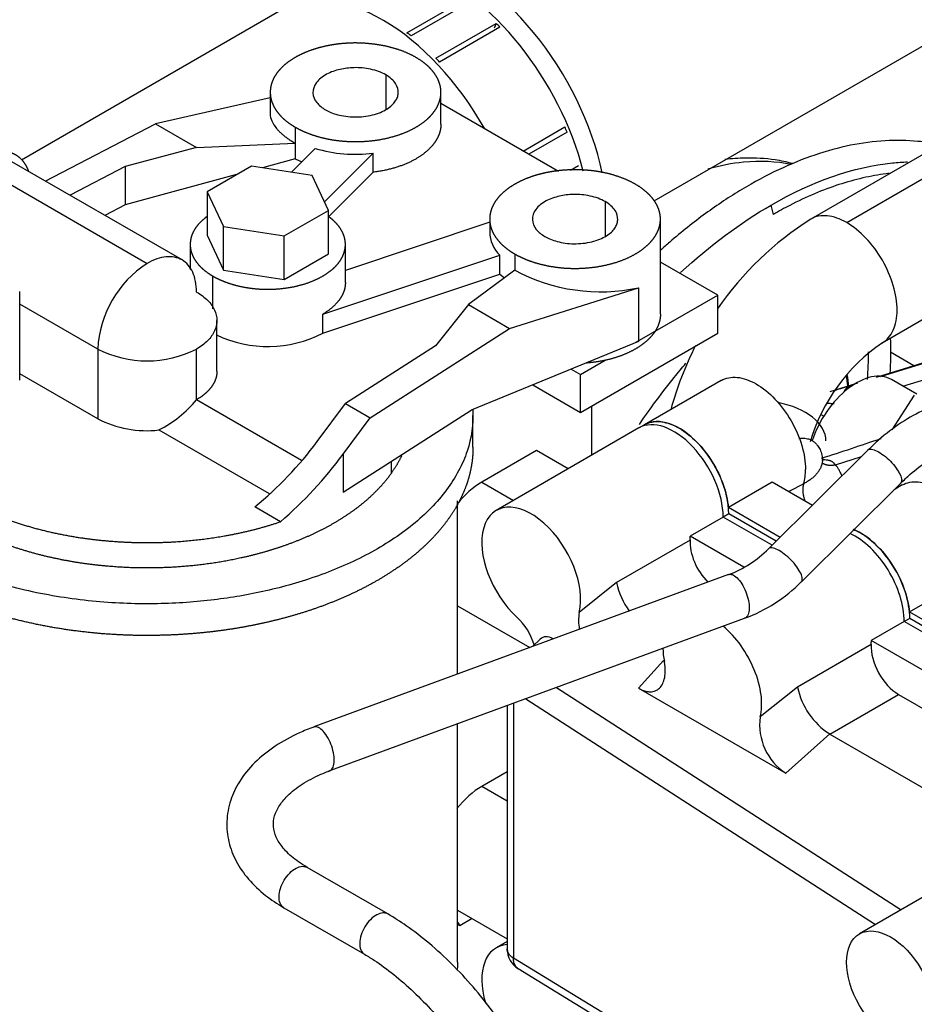
# Model space of a CAD drawing. Units: millimetres. Extents: x 0 to 410, y 0 to 287.
# Drawn here: x 89 to 103, y 104 to 119 of the extents above; entities that cross this region are included whole.
import ezdxf
from ezdxf.lldxf.tags import DXFTag

# ---------------------------------------------------------------- set-up
doc = ezdxf.new("R2010")
doc.units = ezdxf.units.MM
for name, color, linetype in [('17011022', 7, 'Continuous'), ('19411034', 7, 'Continuous'), ('32A30-00201', 7, 'Continuous'), ('32A30-16101', 7, 'Continuous'), ('32A45-02100', 7, 'Continuous'), ('32A45-02700', 7, 'Continuous'), ('32A45-10200', 7, 'Continuous'), ('32A46-00900', 7, 'Continuous'), ('32A62-30201', 7, 'Continuous'), ('32B61-02111', 7, 'Continuous'), ('54082032_ABRAZAD', 7, 'Continuous'), ('MM130066', 7, 'Continuous'), ('Predeterminado', 7, 'Continuous')]:
    doc.layers.add(name, color=color, linetype=linetype)
tags = doc.linetypes.add('HIDDEN2', pattern=[4.7625, 3.175, -1.5875]).pattern_tags.tags
tags[6:7] = [DXFTag(74, 4), DXFTag(75, 0), DXFTag(340, '0'), DXFTag(46, 0.0), DXFTag(50, 0.0), DXFTag(44, 0.0), DXFTag(45, 0.0)]
tags[4:5] = [DXFTag(74, 4), DXFTag(75, 0), DXFTag(340, '0'), DXFTag(46, 0.0), DXFTag(50, 0.0), DXFTag(44, 0.0), DXFTag(45, 0.0)]

# ---------------------------------------------------------------- blocks, each defined once
blk = doc.blocks.new('SE3')
at = {"layer": '17011022', "color": 7, "linetype": 'HIDDEN2'}
blk.add_line((98.814, 116.026), (104.17, 119.118), dxfattribs=at)
at = {"layer": '19411034', "color": 7, "linetype": 'HIDDEN2'}
blk.add_line((93.31, 119.131), (89.026, 116.658), dxfattribs=at)
blk.add_ellipse((95.882, 117.014), major_axis=(-1.56, 2.702), ratio=0.57735, start_param=4.194576, end_param=5.792458, dxfattribs=at)
at = {"layer": '32A30-00201', "color": 7, "linetype": 'HIDDEN2'}
for p, q in [((98.662, 112.565), (98.579, 112.518)), ((99.965, 111.189), (99.88, 111.14)), ((100.637, 110.703), (99.88, 111.14)), ((100.7, 110.765), (99.965, 111.189)), ((102.765, 109.572), (102.681, 109.523)), ((107.116, 106.963), (102.681, 109.523)), ((107.201, 107.012), (102.765, 109.572))]:
    blk.add_line(p, q, dxfattribs=at)
for centre, end_param in [((99.117, 111.581), 3.141593), ((99.202, 111.63), 3.141593), ((101.917, 109.964), 2.45413), ((102.002, 110.013), 2.486456)]:
    blk.add_ellipse(centre, major_axis=(0.54, -0.935), ratio=0.57735, start_param=0.785408, end_param=end_param, dxfattribs=at)
at = {"layer": '32A30-16101', "color": 7, "linetype": 'HIDDEN2'}
for p, q in [((98.577, 112.516), (96.371, 111.243)), ((96.995, 112.169), (96.147, 111.679)), ((97.485, 111.886), (96.995, 112.169)), ((99.88, 111.14), (99.371, 110.846)), ((100.637, 110.703), (99.88, 111.14)), ((100.201, 110.367), (99.371, 110.846)), ((95.771, 109.767), (96.89, 109.121)), ((102.681, 109.523), (102.171, 109.23)), ((107.116, 106.963), (102.681, 109.523)), ((97.049, 109.253), (96.933, 109.137)), ((97.254, 109.255), (97.25, 109.257)), ((106.607, 106.669), (102.171, 109.23)), ((98.573, 108.493), (100.849, 107.179)), ((102.593, 108.398), (105.42, 106.766)), ((96.54, 108.226), (96.54, 104.462)), ((101.53, 107.785), (104.347, 106.158)), ((96.54, 107.203), (96.147, 106.976)), ((105.722, 106.852), (101.988, 104.697)), ((95.771, 105.064), (96.54, 104.62)), ((96.54, 104.58), (96.371, 104.482)), ((96.707, 104.159), (102.709, 100.504))]:
    blk.add_line(p, q, dxfattribs=at)
at = {"layer": '32A30-16101', "color": 7, "linetype": 'Continuous'}
for p, q in [((96.147, 111.679), (96.637, 111.396)), ((99.369, 110.784), (98.231, 110.127)), ((98.231, 110.127), (97.651, 109.666)), ((102.169, 109.168), (101.032, 108.511)), ((98.955, 108.92), (98.573, 108.493)), ((97.303, 108.506), (102.631, 105.068)), ((101.032, 108.511), (100.452, 108.049)), ((101.53, 107.785), (102.593, 108.398)), ((96.635, 108.26), (96.635, 104.322)), ((96.827, 108.331), (102.238, 104.84)), ((100.849, 107.179), (101.527, 107.786)), ((96.54, 106.749), (96.147, 106.976)), ((102.745, 100.602), (96.635, 104.322))]:
    blk.add_line(p, q, dxfattribs=at)
at = {"layer": '32A30-16101', "color": 7, "linetype": 'HIDDEN2'}
for centre, radius, start, end in [((99.344, 110.357), 1.136, 191.6409, 216.2268), ((98.538, 109.545), 0.894, 172.2449, 189.1858), ((102.144, 108.74), 1.136, 191.6409, 237.1174), ((101.338, 107.928), 0.894, 172.2455, 236.8416), ((96.9, 104.463), 0.36, 180.0739, 238.6586)]:
    blk.add_arc(centre, radius, start, end, dxfattribs=at)
for centre, major_axis, ratio, start_param, end_param in [((99.117, 111.581), (0.54, -0.935), 0.57735, 0.78539, 3.141593), ((96.147, 110.797), (0.54, 0.935), 0.57735, 0.785482, 1.314359), ((96.911, 110.307), (0.54, -0.935), 0.57735, 0.540198, 5.208036), ((98.608, 111.287), (0.54, -0.935), 0.57735, 0.713901, 0.78539), ((101.917, 109.964), (0.54, -0.935), 0.57735, 0.785398, 2.454129), ((99.792, 110.505), (-0.3, 0.52), 0.57735, 0.713901, 1.997587), ((96.571, 109.189), (0.3, -0.52), 0.57735, 1.201477, 2.066447), ((99.711, 108.691), (0.54, -0.935), 0.57735, 0.540204, 2.131791), ((97.25, 108.944), (0.169, -0.332), 0.575129, 2.418287, 3.32636), ((102.593, 108.888), (-0.3, 0.52), 0.57735, 0.713901, 2.356178), ((101.408, 109.67), (0.54, -0.935), 0.57735, 0.713908, 0.785398), ((99.711, 108.691), (0.54, -0.935), 0.57735, 3.951897, 4.172193), ((96.147, 106.094), (0.54, 0.935), 0.57735, 0.785482, 1.311947), ((96.911, 103.547), (-0.54, 0.935), 0.57735, -0.279186, 1.166411)]:
    blk.add_ellipse(centre, major_axis=major_axis, ratio=ratio, start_param=start_param, end_param=end_param, dxfattribs=at)
blk.add_ellipse((102.468, 103.865), major_axis=(-0.48, 0.831), ratio=0.57735, dxfattribs=at)
blk.add_open_spline([(98.573, 108.493), (98.585, 108.487), (98.61, 108.473), (98.647, 108.458), (98.683, 108.447), (98.718, 108.44), (98.769, 108.437), (98.832, 108.449), (98.898, 108.491), (98.949, 108.561), (98.975, 108.644), (98.983, 108.713), (98.984, 108.752), (98.984, 108.778), (98.983, 108.803), (98.981, 108.831), (98.978, 108.857), (98.974, 108.881), (98.971, 108.897), (98.97, 108.904)], degree=3, knots=[0, 0, 0, 0, 0.047614, 0.095193, 0.142528, 0.189401, 0.2356, 0.352638, 0.475398, 0.600693, 0.730825, 0.810319, 0.845673, 0.864119, 0.896312, 0.925902, 0.952981, 0.977649, 1, 1, 1, 1], dxfattribs=at)
at = {"layer": '32A30-16101', "color": 7, "linetype": 'Continuous'}
for points, knots in [([(96.635, 104.322), (96.604, 104.342), (96.58, 104.365), (96.548, 104.413), (96.54, 104.438), (96.54, 104.463)], [0, 0, 0, 0, 0.25, 0.25, 0.4869222, 0.4869222, 0.4869222, 0.4869222]), ([(96.713, 104.155), (96.712, 104.156), (96.702, 104.162), (96.684, 104.177), (96.663, 104.205), (96.651, 104.232), (96.645, 104.252), (96.641, 104.265), (96.639, 104.279), (96.637, 104.293), (96.636, 104.307), (96.636, 104.317), (96.635, 104.322)], [0.3683287, 0.3683287, 0.3683287, 0.3683287, 0.3798973, 0.4999585, 0.6278769, 0.749871, 0.7923394, 0.8342616, 0.875807, 0.917154, 0.9584883, 1, 1, 1, 1])]:
    blk.add_open_spline(points, degree=3, knots=knots, dxfattribs=at)
at = {"layer": '32A45-02100', "color": 7, "linetype": 'Continuous'}
for p, q in [((100.656, 115.818), (100.621, 115.962)), ((102.468, 113.693), (102.831, 113.483))]:
    blk.add_line(p, q, dxfattribs=at)
blk.add_ellipse((98.438, 111.561), major_axis=(2.61, 4.521), ratio=0.57735, start_param=-0.883601, end_param=-0.785398, dxfattribs=at)
at = {"layer": '32A45-02100', "color": 7, "linetype": 'HIDDEN2'}
for points, knots in [([(103.218, 116.896), (103.111, 116.919), (102.839, 116.961), (102.384, 116.969), (101.851, 116.898), (101.299, 116.748), (100.736, 116.519), (100.169, 116.216), (99.605, 115.841), (99.186, 115.507), (98.956, 115.304), (98.908, 115.26)], [0.2656234, 0.2656234, 0.2656234, 0.2656234, 0.279832, 0.3010396, 0.3224788, 0.3441359, 0.3659475, 0.3878423, 0.4097657, 0.4316804, 0.437593, 0.437593, 0.437593, 0.437593]), ([(100.952, 116.603), (100.865, 116.627), (100.623, 116.677), (100.276, 116.698), (100.014, 116.679), (99.908, 116.665)], [0.0665248, 0.0665248, 0.0665248, 0.0665248, 0.0967291, 0.1468499, 0.1802678, 0.1802678, 0.1802678, 0.1802678]), ([(98.584, 112.572), (98.656, 112.677), (98.832, 112.925), (99.073, 113.238), (99.242, 113.444), (99.303, 113.516)], [0.29239552, 0.29239552, 0.29239552, 0.29239552, 0.30952381, 0.33333333, 0.34617483, 0.34617483, 0.34617483, 0.34617483])]:
    blk.add_open_spline(points, degree=3, knots=knots, dxfattribs=at)
at = {"layer": '32A45-02100', "color": 7, "linetype": 'Continuous'}
for points, knots in [([(99.648, 116.524), (99.833, 116.576), (100.016, 116.612), (100.453, 116.655), (100.701, 116.642), (100.933, 116.592)], [0.5796389, 0.5796389, 0.5796389, 0.5796389, 0.625, 0.625, 0.6917216, 0.6917216, 0.6917216, 0.6917216]), ([(100.621, 115.962), (101.262, 116.332), (101.904, 116.555), (102.576, 116.622), (102.655, 116.627), (102.733, 116.629)], [0, 0, 0, 0, 0.125, 0.125, 0.1418291, 0.1418291, 0.1418291, 0.1418291]), ([(102.452, 116.451), (102.435, 116.45), (102.3, 116.434), (102.041, 116.387), (101.67, 116.284), (101.293, 116.142), (100.953, 115.983), (100.741, 115.867), (100.656, 115.818)], [0.755464, 0.755464, 0.755464, 0.755464, 0.7627119, 0.8135593, 0.8644068, 0.9152542, 0.9661017, 1, 1, 1, 1])]:
    blk.add_open_spline(points, degree=3, knots=knots, dxfattribs=at)
for points in [[(99.222, 114.919), (99.675, 115.336), (100.148, 115.689), (100.621, 115.962)], [(102.464, 113.905), (102.467, 113.835), (102.468, 113.764), (102.468, 113.693)], [(102.468, 113.693), (102.468, 113.587), (102.465, 113.48), (102.459, 113.371)]]:
    blk.add_open_spline(points, degree=3, dxfattribs=at)
at = {"layer": '32A45-02700', "color": 7, "linetype": 'HIDDEN2'}
for points in [[(101.778, 113.328), (101.789, 113.273), (101.798, 113.218), (101.805, 113.161)], [(101.794, 113.344), (101.804, 113.281), (101.812, 113.217), (101.818, 113.151)]]:
    blk.add_open_spline(points, degree=3, dxfattribs=at)
at = {"layer": '32A45-10200', "color": 7, "linetype": 'HIDDEN2'}
for p, q in [((102.25, 113.303), (104.838, 114.103)), ((102.873, 113.04), (102.482, 113.266)), ((101.534, 113.082), (101.965, 113.215))]:
    blk.add_line(p, q, dxfattribs=at)
at = {"layer": '32A45-10200', "color": 7, "linetype": 'Continuous'}
for p, q in [((102.313, 113.313), (104.804, 114.082)), ((102.661, 113.163), (103.855, 113.532)), ((101.39, 112.726), (101.436, 112.699))]:
    blk.add_line(p, q, dxfattribs=at)
at = {"layer": '32A45-10200', "color": 7, "linetype": 'HIDDEN2'}
blk.add_arc((112.914, 77.436), 37.408, 107.3128, 107.5857, dxfattribs=at)
at = {"layer": '32A45-10200', "color": 7, "linetype": 'Continuous'}
blk.add_arc((112.914, 77.436), 37.408, 107.2166, 107.3128, dxfattribs=at)
at = {"layer": '32A45-10200', "color": 7, "linetype": 'HIDDEN2'}
blk.add_ellipse((101.942, 112.331), major_axis=(0.54, 0.935), ratio=0.57735, start_param=0, end_param=1.909675, dxfattribs=at)
at = {"layer": '32A45-10200', "color": 7, "linetype": 'Continuous'}
blk.add_rational_spline([(101.747, 113.065), (101.766, 113.118), (101.799, 113.153), (101.841, 113.167)], [1.00014519, 1.00337577688, 1.06051860739, 1.17157368154], degree=3, dxfattribs=at)
blk.add_open_spline([(101.488, 112.899), (101.502, 112.899), (101.538, 112.897), (101.574, 112.896), (101.595, 112.894)], degree=3, knots=[0.3908493, 0.3908493, 0.3908493, 0.3908493, 0.482652, 0.6308696, 0.6308696, 0.6308696, 0.6308696], dxfattribs=at)
at = {"layer": '32A46-00900', "color": 7, "linetype": 'HIDDEN2'}
for p, q in [((106.393, 118.723), (101.237, 115.746)), ((102.341, 113.834), (106.039, 115.969))]:
    blk.add_line(p, q, dxfattribs=at)
at = {"layer": '32A46-00900', "color": 7, "linetype": 'Continuous'}
blk.add_line((101.79, 115.691), (106.393, 118.349), dxfattribs=at)
at = {"layer": '32A46-00900', "color": 7, "linetype": 'HIDDEN2'}
for centre, radius, start, end in [((103.926, 111.499), 5.026, 122.332, 145.3113), ((103.926, 111.499), 5.026, 152.8902, 165.0283), ((103.956, 111.481), 2.853, 124.4643, 163.2858)]:
    blk.add_arc(centre, radius, start, end, dxfattribs=at)
at = {"layer": '32A46-00900', "color": 7, "linetype": 'Continuous'}
for points, knots in [([(101.79, 115.691), (101.687, 115.75), (101.585, 115.786), (101.396, 115.805), (101.31, 115.788), (101.238, 115.746)], [0, 0, 0, 0, 0.125, 0.125, 0.25, 0.25, 0.25, 0.25]), ([(102.342, 113.834), (102.414, 113.876), (102.472, 113.942), (102.55, 114.115), (102.57, 114.221), (102.57, 114.457), (102.55, 114.587), (102.472, 114.85), (102.414, 114.983), (102.269, 115.234), (102.183, 115.351), (101.994, 115.55), (101.892, 115.632), (101.79, 115.691)], [0.25, 0.25, 0.25, 0.25, 0.375, 0.375, 0.5, 0.5, 0.625, 0.625, 0.75, 0.75, 0.875, 0.875, 1, 1, 1, 1])]:
    blk.add_open_spline(points, degree=3, knots=knots, dxfattribs=at)
at = {"layer": '32A62-30201', "color": 7, "linetype": 'HIDDEN2'}
for p, q in [((99.796, 114.569), (98.909, 115.081)), ((98.515, 113.83), (99.796, 114.569)), ((99.796, 113.982), (99.796, 114.569)), ((97.674, 112.757), (99.796, 113.982)), ((97.674, 113.345), (98.057, 113.566)), ((97.531, 113.427), (97.674, 113.345)), ((97.674, 112.757), (97.674, 113.345)), ((96.936, 113.183), (97.674, 112.757)), ((97.844, 112.855), (97.844, 112.093)), ((95.771, 104.879), (95.807, 104.82)), ((96, 104.932), (95.807, 104.82)), ((95.807, 104.82), (95.771, 104.842))]:
    blk.add_line(p, q, dxfattribs=at)
at = {"layer": '32B61-02111', "color": 7, "linetype": 'HIDDEN2'}
for p, q in [((102.118, 112.174), (100.581, 110.648)), ((101.089, 110.137), (102.626, 111.663)), ((99.964, 110.25), (93.548, 107.894)), ((93.771, 107.209), (100.212, 109.574)), ((94.694, 105.004), (93.446, 105.724)), ((93.086, 105.101), (94.334, 104.38))]:
    blk.add_line(p, q, dxfattribs=at)
for centre, radius, start, end in [((99.362, 111.862), 1.721, 290.4879, 315.1325), ((99.361, 111.863), 2.442, 290.3963, 315.0304)]:
    blk.add_arc(centre, radius, start, end, dxfattribs=at)
for points, knots in [([(104.471, 112.698), (104.412, 112.741), (104.281, 112.834), (104.012, 112.936), (103.689, 112.97), (103.347, 112.927), (102.993, 112.806), (102.637, 112.611), (102.336, 112.382), (102.179, 112.233), (102.118, 112.174)], [0, 0, 0, 0, 0.084491, 0.218386, 0.351816, 0.488319, 0.630303, 0.776933, 0.925681, 1, 1, 1, 1]), ([(102.626, 111.663), (102.678, 111.713), (102.808, 111.837), (103.051, 112.019), (103.321, 112.161), (103.568, 112.234), (103.773, 112.243), (103.919, 112.205), (103.988, 112.159), (104.022, 112.135)], [0, 0, 0, 0, 0.083547, 0.243598, 0.402082, 0.559228, 0.716886, 0.880507, 1, 1, 1, 1]), ([(93.548, 107.893), (93.466, 107.862), (93.266, 107.783), (92.939, 107.603), (92.626, 107.352), (92.395, 107.068), (92.248, 106.759), (92.189, 106.44), (92.222, 106.117), (92.338, 105.813), (92.53, 105.536), (92.786, 105.29), (92.979, 105.167), (93.087, 105.1)], [0, 0, 0, 0, 0.053935, 0.156121, 0.259224, 0.361857, 0.450826, 0.54598, 0.637564, 0.727986, 0.819925, 0.915451, 1, 1, 1, 1]), ([(93.447, 105.724), (93.396, 105.754), (93.273, 105.83), (93.1, 105.981), (92.976, 106.155), (92.92, 106.321), (92.922, 106.473), (92.983, 106.639), (93.115, 106.816), (93.322, 106.989), (93.57, 107.128), (93.729, 107.192), (93.796, 107.218)], [0, 0, 0, 0, 0.056368, 0.163848, 0.271376, 0.381823, 0.503318, 0.615066, 0.719456, 0.830946, 0.940326, 1, 1, 1, 1]), ([(96.366, 100.792), (96.431, 100.806), (96.56, 100.836), (96.767, 100.954), (96.935, 101.147), (97.036, 101.389), (97.072, 101.661), (97.047, 101.974), (96.955, 102.328), (96.796, 102.713), (96.581, 103.108), (96.318, 103.5), (96.018, 103.879), (95.687, 104.234), (95.339, 104.553), (94.997, 104.818), (94.798, 104.941), (94.694, 105.004)], [0, 0, 0, 0, 0.042255, 0.099707, 0.160645, 0.219928, 0.282029, 0.350778, 0.42534, 0.500908, 0.575386, 0.648977, 0.722074, 0.795009, 0.868049, 0.941437, 1, 1, 1, 1]), ([(94.334, 104.38), (94.389, 104.347), (94.526, 104.264), (94.789, 104.072), (95.094, 103.805), (95.393, 103.498), (95.668, 103.166), (95.908, 102.825), (96.101, 102.49), (96.241, 102.18), (96.323, 101.911), (96.349, 101.702), (96.333, 101.57), (96.305, 101.524), (96.303, 101.518), (96.267, 101.507), (96.249, 101.503)], [0, 0, 0, 0, 0.03995, 0.115391, 0.191821, 0.268992, 0.346473, 0.42385, 0.500681, 0.576513, 0.650778, 0.722904, 0.792964, 0.863239, 0.940656, 1, 1, 1, 1])]:
    blk.add_open_spline(points, degree=3, knots=knots, dxfattribs=at)
at = {"layer": '32B61-02111', "color": 7, "linetype": 'Continuous'}
for points, knots in [([(102.118, 112.174), (102.125, 112.18), (102.133, 112.185), (102.161, 112.191), (102.186, 112.188), (102.214, 112.179)], [0.8066372, 0.8066372, 0.8066372, 0.8066372, 0.875, 0.875, 1, 1, 1, 1]), ([(102.214, 112.179), (102.243, 112.169), (102.275, 112.153), (102.344, 112.109), (102.38, 112.081), (102.449, 112.02), (102.483, 111.985), (102.543, 111.915), (102.569, 111.879), (102.61, 111.811), (102.625, 111.779), (102.642, 111.723), (102.643, 111.7), (102.635, 111.675), (102.631, 111.668), (102.626, 111.663)], [0, 0, 0, 0, 0.125, 0.125, 0.25, 0.25, 0.375, 0.375, 0.5, 0.5, 0.625, 0.625, 0.75, 0.75, 0.8065943, 0.8065943, 0.8065943, 0.8065943]), ([(100.678, 110.653), (100.649, 110.662), (100.625, 110.665), (100.597, 110.659), (100.589, 110.655), (100.582, 110.649)], [0, 0, 0, 0, 0.125, 0.125, 0.1899289, 0.1899289, 0.1899289, 0.1899289]), ([(101.089, 110.137), (101.094, 110.142), (101.098, 110.149), (101.106, 110.174), (101.105, 110.197), (101.088, 110.253), (101.073, 110.285), (101.032, 110.353), (101.006, 110.389), (100.946, 110.459), (100.912, 110.494), (100.843, 110.555), (100.807, 110.583), (100.739, 110.627), (100.706, 110.643), (100.678, 110.653)], [0.1933726, 0.1933726, 0.1933726, 0.1933726, 0.25, 0.25, 0.375, 0.375, 0.5, 0.5, 0.625, 0.625, 0.75, 0.75, 0.875, 0.875, 1, 1, 1, 1]), ([(99.964, 110.25), (99.966, 110.251), (99.968, 110.251), (99.991, 110.257), (100.014, 110.254), (100.038, 110.242)], [0.8618952, 0.8618952, 0.8618952, 0.8618952, 0.875, 0.875, 1, 1, 1, 1]), ([(100.038, 110.242), (100.063, 110.229), (100.089, 110.209), (100.139, 110.153), (100.164, 110.118), (100.207, 110.04), (100.227, 109.997), (100.258, 109.908), (100.269, 109.862), (100.282, 109.776), (100.284, 109.735), (100.277, 109.665), (100.269, 109.635), (100.245, 109.594), (100.23, 109.58), (100.212, 109.574)], [0, 0, 0, 0, 0.125, 0.125, 0.25, 0.25, 0.375, 0.375, 0.5, 0.5, 0.625, 0.625, 0.75, 0.75, 0.8618533, 0.8618533, 0.8618533, 0.8618533]), ([(93.622, 107.885), (93.597, 107.897), (93.574, 107.901), (93.552, 107.895), (93.55, 107.894), (93.548, 107.894)], [0, 0, 0, 0, 0.125, 0.125, 0.1381298, 0.1381298, 0.1381298, 0.1381298]), ([(93.794, 107.217), (93.812, 107.223), (93.828, 107.237), (93.852, 107.279), (93.86, 107.308), (93.867, 107.379), (93.865, 107.42), (93.852, 107.506), (93.841, 107.551), (93.81, 107.64), (93.791, 107.684), (93.747, 107.762), (93.722, 107.797), (93.672, 107.852), (93.646, 107.873), (93.622, 107.885)], [0.135457, 0.135457, 0.135457, 0.135457, 0.25, 0.25, 0.375, 0.375, 0.5, 0.5, 0.625, 0.625, 0.75, 0.75, 0.875, 0.875, 1, 1, 1, 1]), ([(93.086, 105.1), (93.079, 105.105), (93.071, 105.11), (93.044, 105.136), (93.029, 105.162), (93.012, 105.227), (93.01, 105.264), (93.019, 105.346), (93.03, 105.389), (93.063, 105.475), (93.085, 105.518), (93.138, 105.595), (93.169, 105.63), (93.201, 105.658)], [0.3332418, 0.3332418, 0.3332418, 0.3332418, 0.375, 0.375, 0.5, 0.5, 0.625, 0.625, 0.75, 0.75, 0.875, 0.875, 1, 1, 1, 1]), ([(93.201, 105.658), (93.233, 105.687), (93.267, 105.709), (93.333, 105.737), (93.365, 105.743), (93.413, 105.738), (93.431, 105.733), (93.447, 105.724)], [0, 0, 0, 0, 0.125, 0.125, 0.25, 0.25, 0.333238, 0.333238, 0.333238, 0.333238]), ([(94.694, 105.004), (94.678, 105.013), (94.66, 105.018), (94.612, 105.023), (94.58, 105.017), (94.514, 104.989), (94.48, 104.967), (94.448, 104.938)], [0.6668813, 0.6668813, 0.6668813, 0.6668813, 0.75, 0.75, 0.875, 0.875, 1, 1, 1, 1]), ([(94.448, 104.938), (94.416, 104.91), (94.385, 104.875), (94.333, 104.798), (94.31, 104.755), (94.277, 104.669), (94.266, 104.626), (94.257, 104.545), (94.259, 104.507), (94.276, 104.442), (94.291, 104.416), (94.318, 104.391), (94.325, 104.385), (94.333, 104.381)], [0.000048, 0.000048, 0.000048, 0.000048, 0.125, 0.125, 0.25, 0.25, 0.375, 0.375, 0.5, 0.5, 0.625, 0.625, 0.6664927, 0.6664927, 0.6664927, 0.6664927])]:
    blk.add_open_spline(points, degree=3, knots=knots, dxfattribs=at)
at = {"layer": '54082032_ABRAZAD', "color": 7, "linetype": 'HIDDEN2'}
for p, q in [((94.99, 118.626), (95.923, 119.164)), ((95.986, 119.116), (95.053, 118.577)), ((95.436, 118.232), (96.369, 118.771)), ((96.369, 118.771), (96.338, 118.698)), ((96.428, 118.71), (95.495, 118.171)), ((96.785, 116.797), (97.432, 117.171)), ((97.466, 117.089), (96.873, 116.747)), ((97.518, 116.503), (97.642, 116.575))]:
    blk.add_line(p, q, dxfattribs=at)
for centre, major_axis, start_param, end_param in [((95.628, 116.867), (1.56, -2.702), 1.115416, 2.546333), ((94.61, 116.279), (1.56, -2.702), 1.55614, 3.141593), ((95.585, 116.842), (-1.56, 2.702), -1.177491, -1.148619), ((94.652, 116.303), (-1.56, 2.702), -0.968051, -0.93918), ((94.652, 116.303), (-1.56, 2.702), -1.177491, -1.148619), ((95.585, 116.842), (1.56, -2.702), 1.335783, 1.364655)]:
    blk.add_ellipse(centre, major_axis=major_axis, ratio=0.57735, start_param=start_param, end_param=end_param, dxfattribs=at)
at = {"layer": 'MM130066', "color": 7, "linetype": 'Continuous'}
for p, q in [((94.662, 117.974), (94.662, 117.437)), ((93.262, 117.166), (93.262, 116.917)), ((88.34, 116.578), (90.971, 115.059)), ((98.056, 116.015), (98.056, 115.477)), ((96.656, 115.206), (96.656, 114.958)), ((91.989, 114.357), (91.989, 114.863)), ((98.57, 114.683), (98.57, 113.853)), ((90.207, 113.737), (89.002, 114.432)), ((90.207, 113.737), (90.207, 112.659)), ((91.734, 112.953), (91.734, 113.737)), ((94.002, 112.109), (94.002, 111.523)), ((101.616, 111.948), (102.019, 112.076)), ((94.753, 111.824), (94.753, 112.004)), ((101.125, 111.655), (100.897, 111.533))]:
    blk.add_line(p, q, dxfattribs=at)
at = {"layer": 'MM130066', "color": 7, "linetype": 'HIDDEN2'}
for p, q in [((92.875, 117.704), (92.875, 117.371)), ((95.515, 117.214), (95.515, 117.704)), ((92.875, 117.62), (91.1, 117.219)), ((97.332, 116.481), (95.515, 117.531)), ((89.397, 116.333), (91.1, 117.219)), ((91.1, 117.219), (91.735, 116.853)), ((91.735, 116.853), (93.262, 116.917)), ((93.262, 116.917), (93.262, 116.676)), ((91.735, 116.853), (90.632, 116.556)), ((93.571, 116.837), (93.204, 116.47)), ((94.467, 116.763), (93.714, 116.01)), ((94.467, 116.469), (94.467, 116.763)), ((91.511, 115.113), (88.88, 116.632)), ((93.262, 116.676), (92.755, 116.539)), ((93.262, 116.676), (93.366, 116.632)), ((90.632, 116.556), (89.779, 116.113)), ((90.632, 116.556), (90.632, 115.968)), ((92.587, 116.565), (91.901, 116.169)), ((93.523, 116.42), (92.587, 116.565)), ((93.776, 115.778), (94.467, 116.469)), ((92.355, 116.432), (90.632, 115.968)), ((93.774, 115.88), (93.523, 116.42)), ((91.901, 116.169), (91.901, 115.498)), ((91.901, 116.169), (92.152, 115.629)), ((90.632, 115.968), (90.315, 115.803)), ((93.089, 115.484), (93.774, 115.88)), ((93.774, 115.208), (93.774, 115.88)), ((96.269, 115.697), (94.038, 114.953)), ((96.269, 115.745), (96.269, 115.549)), ((98.909, 114.275), (98.909, 115.745)), ((92.152, 115.629), (93.089, 115.484)), ((92.152, 114.957), (92.152, 115.629)), ((91.901, 115.498), (92.152, 114.957)), ((93.089, 114.812), (93.089, 115.484)), ((91.638, 115.353), (91.638, 114.967)), ((94.038, 114.765), (94.038, 115.353)), ((93.089, 114.812), (93.774, 115.208)), ((93.687, 114.276), (96.426, 115.189)), ((96.426, 114.895), (96.426, 115.189)), ((92.152, 114.957), (93.089, 114.812)), ((96.656, 114.958), (95.944, 114.423)), ((93.687, 113.982), (96.426, 114.895)), ((96.426, 114.895), (96.498, 114.839)), ((89.002, 113.253), (89.002, 114.626)), ((96.578, 114.056), (98.57, 114.683)), ((95.944, 114.423), (95.429, 113.786)), ((95.944, 114.423), (96.578, 114.056)), ((92.051, 113.394), (92.051, 114.178)), ((93.687, 113.982), (93.687, 114.276)), ((94.423, 112.674), (96.578, 114.056)), ((98.57, 113.853), (95.983, 112.793)), ((95.429, 113.786), (94.04, 112.895)), ((90.207, 112.659), (89.002, 113.354)), ((99.85, 113.251), (98.661, 112.565)), ((93.357, 112.016), (91.734, 112.953)), ((102.836, 113.022), (102.489, 112.486)), ((93.601, 112.305), (94.04, 112.895)), ((94.002, 111.523), (95.983, 112.793)), ((94.04, 112.895), (94.423, 112.674)), ((94.002, 112.109), (94.423, 112.674)), ((96.011, 112.218), (96.011, 112.708)), ((91.153, 112.485), (92.858, 111.501)), ((99.96, 111.29), (100.639, 111.682)), ((100.639, 111.682), (101.261, 111.323)), ((102.65, 111.635), (102.524, 111.562)), ((93.033, 111.067), (92.637, 111.296)), ((95.771, 108.71), (95.771, 111.388)), ((99.96, 111.29), (100.762, 110.827)), ((102.761, 109.673), (103.439, 110.065)), ((102.761, 109.673), (107.286, 107.061)), ((95.771, 104.257), (95.771, 107.943))]:
    blk.add_line(p, q, dxfattribs=at)
for centre, radius, start, end in [((94.195, 118.934), 2.187, 253.4202, 277.1312), ((96.764, 115.547), 0.493, 179.8704, 226.6558), ((91.875, 113.655), 1.67, 122.7935, 177.2065), ((97.985, 117.409), 2.788, 241.5339, 282.1152), ((92.838, 115.631), 1.855, 244.7021, 297.2407), ((90.971, 115.231), 1.678, 242.9239, 297.0761), ((90.38, 114.041), 1.737, 296.416, 321.2145), ((90.961, 114.103), 1.629, 242.4224, 276.7658), ((87.528, 155.494), 45.606, 287.7124, 288.9285), ((89.007, 115.733), 5.732, 309.2871, 323.2692), ((88.721, 116.049), 6.589, 310.8845, 323.283)]:
    blk.add_arc(centre, radius, start, end, dxfattribs=at)
at = {"layer": 'MM130066', "color": 7, "linetype": 'Continuous'}
blk.add_ellipse((100.389, 112.316), major_axis=(-1.08, 0), ratio=0.57735, start_param=3.141593, end_param=4.39575, dxfattribs=at)
at = {"layer": 'MM130066', "color": 7, "linetype": 'HIDDEN2'}
blk.add_ellipse((100.389, 112.316), major_axis=(0.54, -0.935), ratio=0.57735, start_param=0.514248, end_param=0.785398, dxfattribs=at)
for points, degree, knots in [([(95.129, 118.244), (95.028, 118.302), (94.907, 118.347), (94.79, 118.39), (94.659, 118.418), (94.534, 118.445), (94.402, 118.457), (94.278, 118.469), (94.153, 118.467), (94.038, 118.464), (93.924, 118.451), (93.817, 118.438), (93.714, 118.414), (93.603, 118.389), (93.502, 118.353), (93.392, 118.314), (93.298, 118.264), (93.199, 118.211), (93.12, 118.147), (93.038, 118.081), (92.982, 118.006), (92.926, 117.93), (92.899, 117.848), (92.872, 117.768), (92.876, 117.686), (92.879, 117.606), (92.911, 117.529), (92.941, 117.455), (92.996, 117.387), (93.047, 117.322), (93.117, 117.265), (93.182, 117.212), (93.262, 117.166)], 2, [0, 0, 0, 0.0625, 0.0625, 0.125, 0.125, 0.1875, 0.1875, 0.25, 0.25, 0.3125, 0.3125, 0.375, 0.375, 0.4375, 0.4375, 0.5, 0.5, 0.5625, 0.5625, 0.625, 0.625, 0.6875, 0.6875, 0.75, 0.75, 0.8125, 0.8125, 0.875, 0.875, 0.9375, 0.9375, 1, 1, 1]), ([(93.262, 117.166), (93.341, 117.12), (93.433, 117.083), (93.533, 117.042), (93.644, 117.012), (93.763, 116.981), (93.89, 116.963), (94.025, 116.945), (94.162, 116.943), (94.304, 116.941), (94.444, 116.956), (94.585, 116.972), (94.716, 117.005), (94.846, 117.037), (94.961, 117.084), (95.071, 117.129), (95.164, 117.187), (95.251, 117.241), (95.318, 117.304), (95.381, 117.363), (95.424, 117.427), (95.465, 117.486), (95.487, 117.548), (95.511, 117.614), (95.515, 117.681), (95.519, 117.753), (95.499, 117.824), (95.478, 117.9), (95.431, 117.973), (95.382, 118.048), (95.307, 118.116), (95.23, 118.185), (95.129, 118.244)], 2, [0, 0, 0, 0.0625, 0.0625, 0.125, 0.125, 0.1875, 0.1875, 0.25, 0.25, 0.3125, 0.3125, 0.375, 0.375, 0.4375, 0.4375, 0.5, 0.5, 0.5625, 0.5625, 0.625, 0.625, 0.6875, 0.6875, 0.75, 0.75, 0.8125, 0.8125, 0.875, 0.875, 0.9375, 0.9375, 1, 1, 1]), ([(94.662, 117.974), (94.595, 118.013), (94.43, 118.073), (94.211, 118.091), (94.058, 118.079), (93.921, 118.056), (93.738, 117.994), (93.57, 117.861), (93.515, 117.693), (93.583, 117.538), (93.678, 117.465), (93.729, 117.435)], 3, [0, 0, 0, 0, 0.125, 0.25, 0.3125, 0.375, 0.5, 0.625, 0.75, 0.875, 1, 1, 1, 1]), ([(93.729, 117.435), (93.779, 117.406), (93.907, 117.351), (94.175, 117.312), (94.466, 117.344), (94.697, 117.441), (94.803, 117.547), (94.844, 117.625), (94.864, 117.714), (94.833, 117.84), (94.729, 117.935), (94.662, 117.974)], 3, [0, 0, 0, 0, 0.125, 0.25, 0.375, 0.5, 0.625, 0.6875, 0.75, 0.875, 1, 1, 1, 1]), ([(92.875, 117.371), (92.875, 117.336), (92.892, 117.262), (92.945, 117.178), (92.989, 117.127), (93.006, 117.109), (93.024, 117.091), (93.044, 117.073), (93.064, 117.054), (93.086, 117.037), (93.108, 117.019), (93.132, 117.001), (93.156, 116.984), (93.181, 116.967), (93.208, 116.95), (93.234, 116.934), (93.253, 116.923), (93.262, 116.917)], 3, [0.5221115, 0.5221115, 0.5221115, 0.5221115, 0.6396882, 0.7586433, 0.777529, 0.7963856, 0.8152036, 0.8339806, 0.8527132, 0.8713963, 0.8900233, 0.9085857, 0.9270732, 0.9454737, 0.9637728, 0.9819544, 1, 1, 1, 1]), ([(95.515, 117.214), (95.515, 117.196), (95.514, 117.178), (95.506, 117.088), (95.463, 117.003), (95.419, 116.915), (95.34, 116.836), (95.253, 116.748), (95.129, 116.676), (94.996, 116.599), (94.83, 116.547), (94.659, 116.492), (94.467, 116.469)], 2, [0.3519601, 0.3519601, 0.3519601, 0.375, 0.375, 0.5, 0.5, 0.625, 0.625, 0.75, 0.75, 0.875, 0.875, 1, 1, 1]), ([(89.138, 116.492), (89.118, 116.542), (89.092, 116.585), (89.045, 116.662), (88.978, 116.711), (88.912, 116.759), (88.831, 116.779), (88.754, 116.797), (88.667, 116.789), (88.586, 116.781), (88.5, 116.75), (88.42, 116.722), (88.34, 116.676)], 2, [0.3046654, 0.3046654, 0.3046654, 0.375, 0.375, 0.5, 0.5, 0.625, 0.625, 0.75, 0.75, 0.875, 0.875, 1, 1, 1]), ([(98.523, 116.284), (98.422, 116.342), (98.301, 116.387), (98.184, 116.43), (98.053, 116.459), (97.928, 116.486), (97.796, 116.498), (97.672, 116.509), (97.547, 116.507), (97.432, 116.505), (97.318, 116.491), (97.211, 116.478), (97.108, 116.455), (96.997, 116.43), (96.896, 116.394), (96.787, 116.355), (96.693, 116.304), (96.593, 116.251), (96.514, 116.187), (96.432, 116.121), (96.377, 116.046), (96.32, 115.97), (96.293, 115.889), (96.266, 115.808), (96.27, 115.726), (96.273, 115.647), (96.305, 115.569), (96.335, 115.496), (96.39, 115.427), (96.441, 115.363), (96.512, 115.305), (96.576, 115.252), (96.656, 115.206)], 2, [0, 0, 0, 0.0625, 0.0625, 0.125, 0.125, 0.1875, 0.1875, 0.25, 0.25, 0.3125, 0.3125, 0.375, 0.375, 0.4375, 0.4375, 0.5, 0.5, 0.5625, 0.5625, 0.625, 0.625, 0.6875, 0.6875, 0.75, 0.75, 0.8125, 0.8125, 0.875, 0.875, 0.9375, 0.9375, 1, 1, 1]), ([(96.656, 115.206), (96.736, 115.16), (96.827, 115.123), (96.927, 115.082), (97.038, 115.053), (97.157, 115.021), (97.285, 115.004), (97.419, 114.985), (97.556, 114.983), (97.699, 114.981), (97.838, 114.997), (97.979, 115.012), (98.111, 115.045), (98.24, 115.077), (98.355, 115.124), (98.466, 115.17), (98.558, 115.227), (98.645, 115.282), (98.712, 115.345), (98.775, 115.403), (98.818, 115.467), (98.859, 115.527), (98.881, 115.589), (98.905, 115.654), (98.909, 115.721), (98.913, 115.793), (98.893, 115.865), (98.872, 115.941), (98.825, 116.013), (98.776, 116.088), (98.701, 116.156), (98.624, 116.226), (98.523, 116.284)], 2, [0, 0, 0, 0.0625, 0.0625, 0.125, 0.125, 0.1875, 0.1875, 0.25, 0.25, 0.3125, 0.3125, 0.375, 0.375, 0.4375, 0.4375, 0.5, 0.5, 0.5625, 0.5625, 0.625, 0.625, 0.6875, 0.6875, 0.75, 0.75, 0.8125, 0.8125, 0.875, 0.875, 0.9375, 0.9375, 1, 1, 1]), ([(98.056, 116.015), (97.989, 116.054), (97.824, 116.113), (97.605, 116.131), (97.452, 116.12), (97.315, 116.096), (97.132, 116.035), (96.964, 115.901), (96.909, 115.734), (96.977, 115.579), (97.072, 115.505), (97.123, 115.476)], 3, [0, 0, 0, 0, 0.125, 0.25, 0.3125, 0.375, 0.5, 0.625, 0.75, 0.875, 1, 1, 1, 1]), ([(97.123, 115.476), (97.173, 115.447), (97.301, 115.392), (97.569, 115.352), (97.86, 115.384), (98.091, 115.481), (98.198, 115.587), (98.238, 115.666), (98.258, 115.754), (98.227, 115.881), (98.123, 115.976), (98.056, 116.015)], 3, [0, 0, 0, 0, 0.125, 0.25, 0.375, 0.5, 0.625, 0.6875, 0.75, 0.875, 1, 1, 1, 1]), ([(91.897, 115.784), (91.878, 115.77), (91.86, 115.755), (91.786, 115.695), (91.735, 115.627), (91.684, 115.558), (91.659, 115.484), (91.635, 115.411), (91.638, 115.336), (91.641, 115.264), (91.67, 115.193), (91.697, 115.126), (91.747, 115.064), (91.793, 115.006), (91.858, 114.953), (91.917, 114.905), (91.989, 114.863)], 2, [0.5469216, 0.5469216, 0.5469216, 0.5625, 0.5625, 0.625, 0.625, 0.6875, 0.6875, 0.75, 0.75, 0.8125, 0.8125, 0.875, 0.875, 0.9375, 0.9375, 1, 1, 1]), ([(91.989, 114.863), (92.061, 114.822), (92.145, 114.788), (92.236, 114.75), (92.336, 114.724), (92.445, 114.695), (92.56, 114.679), (92.682, 114.662), (92.808, 114.661), (92.937, 114.659), (93.064, 114.673), (93.192, 114.687), (93.311, 114.717), (93.429, 114.746), (93.534, 114.789), (93.634, 114.83), (93.718, 114.883), (93.797, 114.932), (93.859, 114.989), (93.915, 115.042), (93.955, 115.101), (93.992, 115.155), (94.012, 115.211), (94.034, 115.271), (94.037, 115.331), (94.041, 115.397), (94.023, 115.462), (94.004, 115.531), (93.961, 115.597), (93.917, 115.665), (93.848, 115.727), (93.815, 115.757), (93.777, 115.784)], 2, [0, 0, 0, 0.0625, 0.0625, 0.125, 0.125, 0.1875, 0.1875, 0.25, 0.25, 0.3125, 0.3125, 0.375, 0.375, 0.4375, 0.4375, 0.5, 0.5, 0.5625, 0.5625, 0.625, 0.625, 0.6875, 0.6875, 0.75, 0.75, 0.8125, 0.8125, 0.875, 0.875, 0.9375, 0.9375, 0.9668863, 0.9668863, 0.9668863]), ([(91.734, 114.618), (91.734, 114.734), (91.715, 114.838), (91.638, 115.007), (91.582, 115.072), (91.44, 115.154), (91.355, 115.17), (91.171, 115.152), (91.071, 115.117), (90.971, 115.059)], 3, [0, 0, 0, 0, 0.25, 0.25, 0.5, 0.5, 0.75, 0.75, 1, 1, 1, 1]), ([(94.038, 114.765), (94.038, 114.758), (94.037, 114.752), (94.036, 114.708), (94.025, 114.665), (94.014, 114.624), (93.996, 114.584), (93.957, 114.502), (93.885, 114.427), (93.804, 114.343), (93.687, 114.276)], 2, [0.2333977, 0.2333977, 0.2333977, 0.25, 0.25, 0.375, 0.375, 0.5, 0.5, 0.75, 0.75, 1, 1, 1]), ([(98.909, 114.274), (98.909, 114.263), (98.909, 114.251), (98.905, 114.185), (98.881, 114.119), (98.859, 114.057), (98.818, 113.997), (98.775, 113.933), (98.712, 113.875), (98.645, 113.812), (98.558, 113.758), (98.466, 113.7), (98.355, 113.655), (98.24, 113.607), (98.111, 113.575), (97.979, 113.543), (97.838, 113.527), (97.803, 113.523), (97.768, 113.52)], 2, [0.2399883, 0.2399883, 0.2399883, 0.25, 0.25, 0.3125, 0.3125, 0.375, 0.375, 0.4375, 0.4375, 0.5, 0.5, 0.5625, 0.5625, 0.625, 0.625, 0.6875, 0.6875, 0.7031844, 0.7031844, 0.7031844]), ([(92.051, 113.394), (92.051, 113.332), (92.03, 113.272), (92.009, 113.212), (91.969, 113.155), (91.928, 113.098), (91.869, 113.047), (91.81, 112.996), (91.734, 112.953)], 2, [0.5, 0.5, 0.5, 0.625, 0.625, 0.75, 0.75, 0.875, 0.875, 0.9999989, 0.9999989, 0.9999989]), ([(99.849, 113.251), (99.849, 113.251), (99.849, 113.251), (99.92, 113.292), (100.005, 113.308), (100.19, 113.29), (100.29, 113.255), (100.489, 113.14), (100.589, 113.059), (100.774, 112.864), (100.859, 112.75), (101, 112.505), (101.057, 112.375), (101.133, 112.117), (101.153, 111.99), (101.153, 111.875)], 3, [0.2499991, 0.2499991, 0.2499991, 0.2499991, 0.25, 0.25, 0.375, 0.375, 0.5, 0.5, 0.625, 0.625, 0.75, 0.75, 0.875, 0.875, 1, 1, 1, 1]), ([(96.008, 112.802), (96.009, 112.794), (96.019, 112.582), (95.96, 112.156), (95.636, 111.548), (95.103, 111.004), (94.411, 110.554), (93.625, 110.214), (92.943, 110.021), (92.406, 109.915), (91.879, 109.838), (91.144, 109.783), (90.187, 109.815), (89.195, 109.962), (88.235, 110.237), (87.664, 110.502), (87.407, 110.65)], 3, [0.2478392, 0.2478392, 0.2478392, 0.2478392, 0.25, 0.3125, 0.375, 0.4375, 0.5, 0.5625, 0.625, 0.65625, 0.6875, 0.75, 0.8125, 0.875, 0.9375, 1, 1, 1, 1]), ([(94.753, 111.824), (94.67, 111.706), (94.565, 111.594), (94.461, 111.482), (94.338, 111.377), (94.215, 111.274), (94.074, 111.179), (93.935, 111.085), (93.781, 111), (93.482, 110.836), (93.132, 110.71), (92.804, 110.592), (92.442, 110.511), (92.109, 110.436), (91.757, 110.396), (91.423, 110.359), (91.083, 110.353), (90.715, 110.347), (90.351, 110.38), (89.959, 110.414), (89.587, 110.492), (89.393, 110.532), (89.206, 110.584), (89.014, 110.637), (88.834, 110.701), (88.651, 110.766), (88.479, 110.843), (88.306, 110.92), (88.148, 111.007), (87.989, 111.095), (87.847, 111.193), (87.704, 111.291), (87.582, 111.396), (87.46, 111.502), (87.357, 111.614), (87.256, 111.726), (87.176, 111.843), (87.097, 111.958), (87.04, 112.078), (86.983, 112.195), (86.948, 112.314), (86.888, 112.519), (86.891, 112.727)], 2, [0, 0, 0, 0.03125, 0.03125, 0.0625, 0.0625, 0.09375, 0.09375, 0.125, 0.125, 0.1875, 0.1875, 0.25, 0.25, 0.3125, 0.3125, 0.375, 0.375, 0.4375, 0.4375, 0.5, 0.5, 0.53125, 0.53125, 0.5625, 0.5625, 0.59375, 0.59375, 0.625, 0.625, 0.65625, 0.65625, 0.6875, 0.6875, 0.71875, 0.71875, 0.75, 0.75, 0.78125, 0.78125, 0.8125, 0.8125, 0.8681807, 0.8681807, 0.8681807]), ([(86.957, 112.677), (87.004, 112.53), (87.082, 112.387), (87.162, 112.241), (87.274, 112.103), (87.504, 111.819), (87.853, 111.58), (88.201, 111.343), (88.644, 111.165), (88.859, 111.079), (89.091, 111.009), (89.317, 110.941), (89.556, 110.89), (89.786, 110.841), (90.025, 110.808), (90.255, 110.777), (90.489, 110.761), (90.926, 110.731), (91.364, 110.755), (91.784, 110.779), (92.187, 110.851), (92.632, 110.931), (93.033, 111.067)], 2, [0, 0, 0, 0.0625, 0.0625, 0.125001, 0.125001, 0.250002, 0.250002, 0.375002, 0.375002, 0.437503, 0.437503, 0.500003, 0.500003, 0.562503, 0.562503, 0.625004, 0.625004, 0.750005, 0.750005, 0.875005, 0.875005, 1, 1, 1]), ([(98.662, 112.566), (98.672, 112.571), (98.682, 112.577), (98.762, 112.613), (98.842, 112.623), (99.016, 112.599), (99.109, 112.566), (99.294, 112.458), (99.387, 112.385), (99.561, 112.208), (99.641, 112.105), (99.78, 111.882), (99.838, 111.762), (99.923, 111.523), (99.95, 111.402), (99.96, 111.29)], 3, [0.2313002, 0.2313002, 0.2313002, 0.2313002, 0.25, 0.25, 0.375, 0.375, 0.5, 0.5, 0.625, 0.625, 0.75, 0.75, 0.875, 0.875, 1, 1, 1, 1]), ([(101.05, 112.354), (101.067, 112.357), (101.115, 112.361), (101.179, 112.355), (101.24, 112.334), (101.286, 112.306), (101.31, 112.28), (101.322, 112.267)], 3, [0.7295669, 0.7295669, 0.7295669, 0.7295669, 0.7700822, 0.8457201, 0.8971094, 0.9485761, 1, 1, 1, 1]), ([(96.011, 112.218), (96.011, 112.099), (95.994, 111.98), (95.972, 111.823), (95.92, 111.669), (95.869, 111.515), (95.789, 111.364), (95.709, 111.213), (95.601, 111.069), (95.495, 110.926), (95.362, 110.79), (95.231, 110.655), (95.076, 110.53), (94.925, 110.407), (94.751, 110.294), (94.582, 110.183), (94.395, 110.083), (94.036, 109.891), (93.619, 109.742), (93.232, 109.604), (92.809, 109.509), (92.417, 109.42), (92.006, 109.37), (91.573, 109.318), (91.131, 109.31), (90.653, 109.301), (90.181, 109.344), (89.934, 109.367), (89.691, 109.404), (89.441, 109.441), (89.2, 109.494), (88.954, 109.547), (88.718, 109.615), (88.477, 109.684), (88.252, 109.768), (88.024, 109.852), (87.813, 109.95), (87.599, 110.049), (87.407, 110.16)], 2, [0.2572722, 0.2572722, 0.2572722, 0.28125, 0.28125, 0.3125, 0.3125, 0.34375, 0.34375, 0.375, 0.375, 0.40625, 0.40625, 0.4375, 0.4375, 0.46875, 0.46875, 0.5, 0.5, 0.5625, 0.5625, 0.625, 0.625, 0.6875, 0.6875, 0.75, 0.75, 0.8125, 0.8125, 0.84375, 0.84375, 0.875, 0.875, 0.90625, 0.90625, 0.9375, 0.9375, 0.96875, 0.96875, 1, 1, 1]), ([(101.322, 112.267), (101.328, 112.26), (101.341, 112.243), (101.361, 112.214), (101.38, 112.18), (101.397, 112.14), (101.409, 112.097), (101.416, 112.052), (101.416, 112.006), (101.408, 111.961), (101.394, 111.917), (101.373, 111.873), (101.346, 111.831), (101.312, 111.79), (101.271, 111.752), (101.225, 111.715), (101.176, 111.683), (101.142, 111.663), (101.125, 111.655)], 3, [0, 0, 0, 0, 0.033554, 0.080657, 0.133069, 0.192768, 0.258861, 0.326757, 0.395308, 0.463805, 0.53225, 0.600692, 0.669124, 0.737648, 0.806254, 0.874806, 0.943163, 1, 1, 1, 1]), ([(94.905, 112.084), (94.9, 112.074), (94.896, 112.065), (94.835, 111.942), (94.753, 111.824)], 2, [0.9663775, 0.9663775, 0.9663775, 0.96875, 0.96875, 1, 1, 1]), ([(102.65, 111.635), (102.72, 111.675), (102.805, 111.692), (102.99, 111.674), (103.09, 111.639), (103.29, 111.523), (103.39, 111.443), (103.574, 111.248), (103.659, 111.133), (103.8, 110.889), (103.857, 110.758), (103.933, 110.501), (103.953, 110.374), (103.953, 110.258)], 3, [0.2500006, 0.2500006, 0.2500006, 0.2500006, 0.375, 0.375, 0.5, 0.5, 0.625, 0.625, 0.75, 0.75, 0.875, 0.875, 1, 1, 1, 1]), ([(101.891, 110.95), (101.927, 110.935), (101.965, 110.917), (102.095, 110.842), (102.187, 110.768), (102.361, 110.591), (102.442, 110.488), (102.58, 110.265), (102.638, 110.146), (102.723, 109.906), (102.75, 109.786), (102.761, 109.673)], 3, [0.4500093, 0.4500093, 0.4500093, 0.4500093, 0.5, 0.5, 0.625, 0.625, 0.75, 0.75, 0.875, 0.875, 1, 1, 1, 1])]:
    blk.add_open_spline(points, degree=degree, knots=knots, dxfattribs=at)
blk.add_open_spline([(91.734, 114.618), (91.801, 114.58), (91.917, 114.493), (92.026, 114.341), (92.063, 114.178), (92.026, 114.014), (91.917, 113.862), (91.801, 113.775), (91.734, 113.737)], degree=3, dxfattribs=at)
at = {"layer": 'MM130066', "color": 7, "linetype": 'Continuous'}
for points, knots in [([(101.404, 112.026), (101.436, 112.028), (101.473, 112.027), (101.51, 112.019), (101.525, 112.014), (101.54, 112.009), (101.553, 112.003), (101.566, 111.996), (101.578, 111.988), (101.589, 111.979), (101.599, 111.969), (101.608, 111.959), (101.614, 111.951), (101.616, 111.948)], [0.8060285, 0.8060285, 0.8060285, 0.8060285, 0.872433, 0.8852593, 0.8980332, 0.9107686, 0.9234793, 0.9361789, 0.9488815, 0.9616009, 0.9743511, 0.9871461, 1, 1, 1, 1]), ([(101.716, 111.774), (101.715, 111.776), (101.708, 111.796), (101.693, 111.831), (101.667, 111.877), (101.642, 111.916), (101.624, 111.938), (101.616, 111.948)], [0.8001069, 0.8001069, 0.8001069, 0.8001069, 0.8072319, 0.8669308, 0.9193429, 0.9664458, 1, 1, 1, 1])]:
    blk.add_open_spline(points, degree=3, knots=knots, dxfattribs=at)
for points, weights in [([(101.405, 111.979), (101.464, 111.941), (101.539, 111.932), (101.616, 111.948)], [1.0105863581, 1.03774641747, 1.11716728396, 1.24884895758]), ([(101.125, 111.655), (101.101, 111.584), (101.106, 111.49), (101.145, 111.389)], [1.2458801495, 1.09332298867, 1.01175677821, 1.00118151812])]:
    blk.add_rational_spline(points, weights, degree=3, dxfattribs=at)
blk.add_open_spline([(95.771, 104.257), (95.771, 104.223), (95.77, 104.188), (95.767, 104.153)], degree=3, dxfattribs=at)

msp = doc.modelspace()

# ---------------------------------------------------------------- block references
at = {"layer": 'Predeterminado'}
msp.add_blockref('SE3', (0, 0), dxfattribs=at)

doc.saveas('drawing.dxf')
